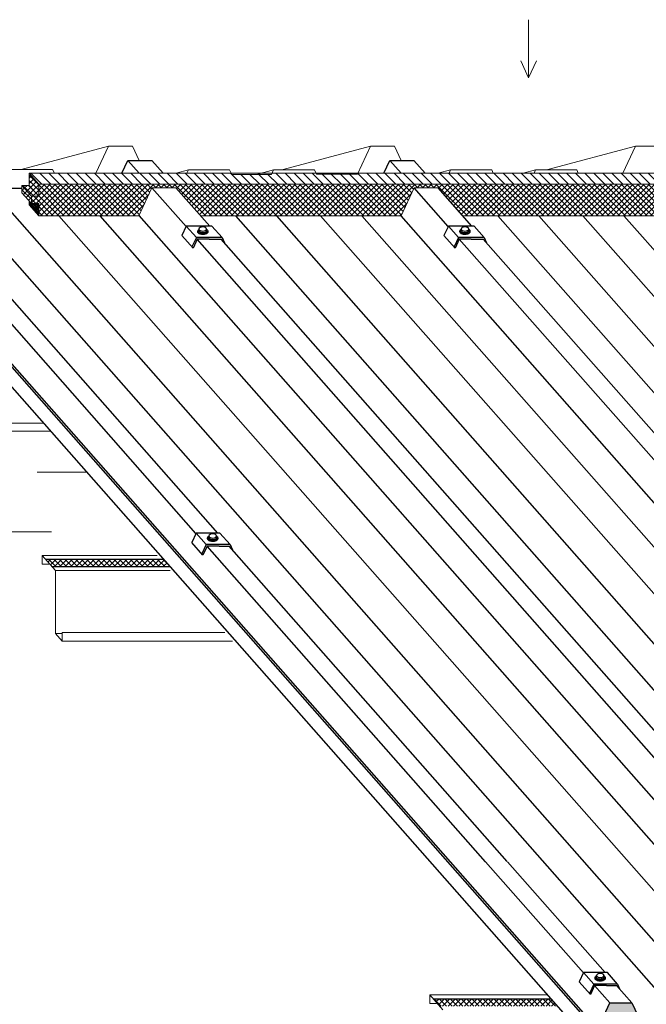
# Model space of a CAD drawing. Units: millimetres. Extents: x -396 to 2392, y 95 to 560.
# Drawn here: x -157 to -138, y 309 to 339 of the extents above; entities that cross this region are included whole.
import ezdxf

# ---------------------------------------------------------------- set-up
doc = ezdxf.new("R2010")
doc.units = ezdxf.units.MM
doc.header["$LTSCALE"] = 1000
doc.linetypes.add('HIDDEN', pattern=[0.375, 0.25, -0.125])
doc.layers.add('1_CONTORNO_SPESSO', color=7, linetype='Continuous')
doc.layers.add('L-10', color=8, linetype='Continuous', lineweight=18)
doc.styles.add('ROMANS', font='romans.shx', dxfattribs={"width": 0.8})
pattern_1 = [(135, (72143.8617157558, -51443.48939164614), (0.08338981725639855, 0.08338981725639856), []), (45.00000000000001, (72143.8617157558, -51443.48939164614), (0.08338981725639856, -0.08338981725639855), [])]

msp = doc.modelspace()

# ---------------------------------------------------------------- hatches: boundary and pattern name
at = {"layer": 'L-10', "lineweight": 9, "ltscale": 0.1}
h = msp.add_hatch(dxfattribs=at)
h.set_pattern_fill('ANSI31', color=256, scale=0.06190604227181774, angle=180, style=0)
h.set_pattern_definition([(135, (72143.8617157558, -51443.48939164614), (0.1389830287606642, 0.1389830287606643), [])])
h.paths.add_polyline_path([(-132.5679523174622, 334.1000125204519), (-132.8625577772909, 334.4344911941153), (-133.4518677210872, 334.4344912164452), (-133.8202587099659, 334.4344912304077), (-134.6901483860565, 334.4344912633678), (-136.0523909787953, 334.4344913149907), (-136.0592753295714, 334.4197277771091), (-136.4758799714473, 334.4197277771091), (-136.6608799941168, 334.4197277771091), (-136.6738879414552, 334.434491338543), (-137.4087731586114, 334.4344913663881), (-137.9423272314016, 334.434491386608), (-138.7334748679059, 334.4344914165849), (-140.0946189178649, 334.4344914681642), (-141.4475077384195, 334.4344915194306), (-141.7831442656025, 334.434491532149), (-142.6951422674683, 334.4344915667098), (-144.0480309961276, 334.4344916179762), (-144.3836672015022, 334.4344916306945), (-144.7778936305112, 334.4344916456321), (-145.5127788476602, 334.4344916734772), (-146.0463325066812, 334.4344916936971), (-146.8374801431855, 334.4344917236813), (-146.8490414752014, 334.4096983671479), (-148.1060807834147, 334.4096983671479), (-148.1176421380587, 334.4344917721901), (-149.4705306750766, 334.4344918234565), (-149.4860135666677, 334.4012886552882), (-150.7026825740177, 334.4012886552882), (-150.7181654876549, 334.4344918707357), (-152.0710539327847, 334.4344919220021), (-152.4066891452821, 334.4344919347204), (-152.8009169768047, 334.434491949658), (-153.535802193961, 334.4344919775031), (-154.0693554433383, 334.4344919977229), (-154.8605030798426, 334.4344920276999), (-156.1313117767495, 334.4344920758595), (-156.9042448951877, 334.4344921051452), (-156.60963863293, 334.1000125204519)])
h = msp.add_hatch(dxfattribs=at)
h.set_pattern_fill('ANSI37', color=256, scale=0.03714362536309064, angle=180, style=0)
h.set_pattern_definition(pattern_1)
h.paths.add_polyline_path([(-156.60963863293, 333.7281532899506), (-156.60963863293, 334.1000125204519), (-156.9042448951877, 334.4344904237951), (-156.9042448951877, 334.0626328746439)])
h = msp.add_hatch(dxfattribs=at)
h.set_pattern_fill('ANSI37', color=256, scale=0.03714362536309064, angle=180, style=0)
h.set_pattern_definition(pattern_1)
h.paths.add_polyline_path([(-156.60963863293, 333.7281532899506), (-156.9042448951877, 334.0626328746439), (-157.1271066473637, 334.0626328746439), (-156.832500385106, 333.7281532899506)])
h = msp.add_hatch(dxfattribs=at)
h.set_pattern_fill('ANSI37', color=256, scale=0.03714362536309064, angle=180, style=0)
h.set_pattern_definition(pattern_1)
h.paths.add_polyline_path([(-156.832500385106, 333.5052915377746), (-156.9042448951877, 333.5867462690876), (-157.1271066473637, 333.8397711224679), (-157.1271066473637, 333.9769523780342), (-157.1271066473637, 334.0626328746439), (-156.832500385106, 333.7281532899506)])
h = msp.add_hatch(dxfattribs=at)
h.set_pattern_fill('ANSI37', color=256, scale=0.03714362536309064, angle=180, style=0)
h.set_pattern_definition(pattern_1)
h.paths.add_polyline_path([(-133.2914185307018, 333.1334323072733), (-132.5679523174622, 333.1334323072733), (-132.5679523174622, 333.5052915377746), (-132.7908140696381, 333.5052915377746), (-132.7908140696381, 333.7281532899506), (-132.5679523174622, 333.7281532899506), (-132.5679523174622, 334.1000125204519), (-156.60963863293, 334.1000125204519), (-156.60963863293, 333.7281532899506), (-156.832500385106, 333.7281532899506), (-156.832500385106, 333.5052915377746), (-156.60963863293, 333.5052915377746), (-156.60963863293, 333.1334323072733), (-155.9896208507271, 333.1334323072733), (-154.7325815425138, 333.1334323072733), (-153.5416808884474, 333.1334323072733), (-153.1429182036954, 333.9885816443566), (-152.4080322521477, 333.9885816443566), (-151.6545732989689, 333.1334323072733), (-150.580631670302, 333.1334323072733), (-149.3235923620887, 333.1334323072733), (-147.9801083666389, 333.1334323072733), (-146.7230690584256, 333.1334323072733), (-145.5186578100256, 333.1334323072733), (-145.1198951252736, 333.9885816443566), (-144.3850091737186, 333.9885816443566), (-143.6315502205471, 333.1334323072733), (-142.5576085918728, 333.1334323072733), (-141.3005692836668, 333.1334323072733), (-139.9570852882098, 333.1334323072733), (-138.7000459800038, 333.1334323072733), (-137.4747571303014, 333.1334323072733), (-137.4146523915479, 333.1334323072733), (-137.4063009430829, 333.1513420462943), (-137.0158897067959, 333.9885816443566), (-136.2810037552408, 333.9885816443566), (-135.5275448020693, 333.1334323072733), (-134.5484578389223, 333.1334323072733)])
h = msp.add_hatch(dxfattribs=at)
h.set_pattern_fill('ANSI37', color=256, scale=0.01238120845436355, angle=180, style=0)
h.set_pattern_definition([(135, (72143.8617157558, -51443.48939164614), (0.02779660575213285, 0.02779660575213285), []), (45.00000000000001, (72143.8617157558, -51443.48939164614), (0.02779660575213285, -0.02779660575213285), [])])
h.paths.add_polyline_path([(-156.60963863293, 333.1334323072733), (-156.60963863293, 333.5052915377746), (-156.832500385106, 333.5052915377746), (-156.9042448951877, 333.5867462690876), (-156.9042448951877, 333.4679118919667)])
h = msp.add_hatch(dxfattribs=at)
h.set_pattern_fill('ANSI37', color=256, scale=0.03714362536309064, angle=180, style=0)
h.set_pattern_definition(pattern_1)
h.paths.add_polyline_path([(-156.1993743312778, 322.386912215261), (-156.3976629066165, 322.6120380487264), (-152.7816066831656, 322.6120380487264), (-152.5833181078269, 322.386912215261)])
h = msp.add_hatch(dxfattribs=at)
h.set_pattern_fill('ANSI37', color=256, scale=0.03714362536309064, angle=180, style=0)
h.set_pattern_definition(pattern_1)
h.paths.add_polyline_path([(-144.3387021333547, 308.9209638658649), (-144.5369907086861, 309.1460896993303), (-140.9209344852497, 309.1460896993303), (-140.7226459098965, 308.9209638658649)])
h = msp.add_hatch(color=51, dxfattribs=at)
h.paths.add_polyline_path([(-123.5962766780431, 308.1634066083789), (-123.1730336422406, 309.0710542277011), (-122.4381491235981, 309.0710542276938), (-122.0149060877957, 308.1634066083789)])
h.paths.add_polyline_path([(-107.5776134410044, 308.1634066083789), (-107.1543704052019, 309.0710542277011), (-106.4194858865594, 309.0710542276938), (-105.9962428507642, 308.1634066083789)])
h.paths.add_polyline_path([(-131.6192997564649, 308.1634066083789), (-131.1960567206625, 309.0710542277011), (-130.46117220202, 309.0710542276938), (-130.0379291662248, 308.1634066083789)])
h.paths.add_polyline_path([(-115.4814090270884, 308.1634066083789), (-115.0832798743286, 309.0171973317192), (-114.4080415006028, 309.0171973317192), (-114.0099123478431, 308.1634066083789)])
h.paths.add_polyline_path([(-139.5230953425635, 308.1634066083789), (-139.1249661897964, 309.0171973317192), (-138.4497278160779, 309.0171973317192), (-138.0515986633181, 308.1634066083789)])

# ---------------------------------------------------------------- linework, layer by layer
at = {"lineweight": 0}
for p, q in [((-156.0961493273571, 322.2697162799886), (-156.5008879105371, 322.7292339839914)), ((-156.5008879105371, 322.4632268847417), (-156.5008879105371, 322.7292339839914)), ((-156.5008879105371, 322.7292339839914), (-152.987676606288, 322.7292339839914)), ((-156.5008879105371, 322.4632268847417), (-156.2985186189471, 322.4632268847417)), ((-156.0961493273571, 320.3324634032178), (-156.0961493273571, 322.2697162799886)), ((-156.0961493273571, 322.2697162799886), (-152.5829380230934, 322.2697162799886)), ((-156.0961493273571, 320.3324634032178), (-155.8937800357671, 320.3324634032178)), ((-156.0961493273571, 320.3324634032178), (-155.8937800357671, 320.1027045512237)), ((-155.8937800357671, 320.1027045512237), (-155.8937800357671, 320.3687116504734)), ((-155.8937800357671, 320.3687116504734), (-150.9085522188179, 320.3687116504734)), ((-155.8937800357671, 320.1027045512237), (-150.674255834725, 320.1027045512237)), ((-144.235477129434, 308.8037679305926), (-144.640215712614, 309.2632856345954)), ((-144.640215712614, 308.9972785353311), (-144.640215712614, 309.2632856345954)), ((-144.640215712614, 309.2632856345954), (-141.0241594891559, 309.2632856345954)), ((-144.640215712614, 308.9972785353311), (-144.437846421024, 308.9972785353311))]:
    msp.add_line(p, q, dxfattribs=at)
for points in [[(-141.6155667182466, 339.1390732800355), (-141.6155667182466, 337.356179262606)], [(-141.8542736157178, 337.881949442075), (-141.6155667182466, 337.356179262606)], [(-141.376859820768, 337.881949442075), (-141.6155667182466, 337.356179262606)]]:
    msp.add_lwpolyline(points, dxfattribs=at)
at = {"lineweight": 9}
for points in [[(-125.4523330125667, 334.4344908782004), (-156.9042448951877, 334.4344921051452)], [(-156.60963863293, 334.1000125204519), (-156.9042448951877, 334.4344921051452)], [(-156.9042448951877, 334.0626328746439), (-156.9042448951877, 334.4344904237951)], [(-156.9042448951877, 334.0626328746439), (-157.1271066473637, 334.0626328746439)], [(-157.1271066473637, 333.8397711224679), (-157.1271066473637, 334.0626328746439)], [(-156.832500385106, 333.7281532899506), (-157.1271066473637, 334.0626328746439)], [(-156.9042448951877, 334.0626328746439), (-156.60963863293, 333.7281532899506)], [(-125.3947641922641, 334.1000125204519), (-156.60963863293, 334.1000125204519)], [(-156.60963863293, 333.7281532899506), (-156.60963863293, 334.1000125204519)], [(-153.1429182037027, 333.9885816443566), (-153.5416808884474, 333.1334323072733), (-156.60963863293, 333.1334323072733)], [(-153.1429182037027, 333.9885816443566), (-152.4080322521477, 333.9885816443566)], [(-145.1198951252809, 333.9885816443566), (-145.5186578100256, 333.1334323072733), (-151.6545732989689, 333.1334323072733)], [(-145.1198951252809, 333.9885816443566), (-144.3850091737186, 333.9885816443566)], [(-137.0158897068031, 333.9885816443566), (-137.4146523915479, 333.1334323072733), (-143.6315502205471, 333.1334323072733)], [(-156.832500385106, 333.5052915377746), (-157.1271066473637, 333.8397711224679)], [(-156.60963863293, 333.7281532899506), (-156.832500385106, 333.7281532899506)], [(-156.832500385106, 333.5052915377746), (-156.832500385106, 333.7281532899506)], [(-156.9042448951877, 333.4679118919667), (-156.9042448951877, 333.5867462690876)], [(-156.60963863293, 333.1334323072733), (-156.9042448951877, 333.4679118919667)], [(-156.60963863293, 333.5052915377746), (-156.832500385106, 333.5052915377746)], [(-156.60963863293, 333.1334323072733), (-156.60963863293, 333.5052915377746)], [(-171.4342413664635, 326.7817172878567), (-156.454218321247, 326.7817172878567)], [(-169.7816882808038, 326.5310036425726), (-168.6769147973464, 325.2767051999763), (-155.1286187745209, 325.2767051999763)], [(-169.7816882808038, 326.5310036425726), (-156.233392257971, 326.5310036425726)], [(-155.1286187745209, 325.2767051999836), (-168.6769147973464, 325.2767051999763), (-169.7816882808038, 326.5310036425726), (-156.2333922579783, 326.5310036425799)]]:
    msp.add_lwpolyline(points, dxfattribs=at)
for points in [[(-152.0938216610157, 332.8157897423953), (-152.2278696608555, 332.5283228790577)], [(-151.7839496892993, 332.4639650007157), (-152.0938216610157, 332.8157897423953)], [(-151.307874450511, 332.8157897423953), (-152.0938216610157, 332.8157897423953)], [(-151.7033855548652, 332.7269688072847), (-151.7033855548652, 332.6726825526857)], [(-151.47102188391, 332.7269688072847), (-151.47102188391, 332.6726825526857)], [(-150.9980024787947, 332.4639650007157), (-151.307874450511, 332.8157897423953)], [(-144.0707985825939, 332.8157897423953), (-144.2048465824264, 332.5283228790577)], [(-143.7609266108775, 332.4639650007157), (-144.0707985825939, 332.8157897423953)], [(-143.2848513720892, 332.8157897423953), (-144.0707985825939, 332.8157897423953)], [(-143.6803624764434, 332.7269688072847), (-143.6803624764434, 332.6726825526857)], [(-143.4479988054809, 332.7269688072847), (-143.4479988054809, 332.6726825526857)], [(-142.9749794003728, 332.4639650007157), (-143.2848513720892, 332.8157897423953)], [(-151.8870100858985, 332.1413165340346), (-152.2278696608555, 332.5283228790577)], [(-151.7839492832209, 332.4639658715387), (-151.9179972830607, 332.1764990082083)], [(-151.7584179372934, 332.4170832866221), (-151.88700967982, 332.1413174048575)], [(-150.9980020727307, 332.4639658715387), (-151.7839492832209, 332.4639658715387)], [(-151.3909756779758, 332.4170832866221), (-151.7584179372934, 332.4170832866221)], [(-151.742112833359, 332.6653762345013), (-151.742112833359, 332.6398771466338)], [(-151.4322946054162, 332.6653762345013), (-151.4322946054162, 332.6398771466338)], [(-151.3909756779758, 332.4170832866221), (-151.0235334186582, 332.4170832866221)], [(-150.9980020727307, 332.4639658715387), (-150.9228214561226, 332.3027405189423)], [(-143.8639870074694, 332.1413165340346), (-144.2048465824264, 332.5283228790577)], [(-143.760926204799, 332.4639658715387), (-143.8949742046389, 332.1764990082083)], [(-143.7353948588716, 332.4170832866221), (-143.8639866013982, 332.1413174048575)], [(-142.9749789942944, 332.4639658715387), (-143.760926204799, 332.4639658715387)], [(-143.367952599554, 332.4170832866221), (-143.7353948588716, 332.4170832866221)], [(-143.7190897549372, 332.6653762345013), (-143.7190897549372, 332.6398771466338)], [(-143.4092715269871, 332.6653762345013), (-143.4092715269871, 332.6398771466338)], [(-143.367952599554, 332.4170832866221), (-143.0005103402218, 332.4170832866221)], [(-142.9749789942944, 332.4639658715387), (-142.8997983777008, 332.3027405189423)], [(-151.7900225434787, 323.4142988001622), (-151.9240705433185, 323.1268319368319)], [(-151.4801505717551, 323.0624740584972), (-151.7900225434787, 323.4142988001622)], [(-151.0637214776361, 323.4142988001622), (-151.7900225434787, 323.4142988001622)], [(-150.7538427529289, 323.0624663912313), (-151.0637147246525, 323.4142911329109)], [(-151.583210968347, 322.7398255918088), (-151.9240705433185, 323.1268319368319)], [(-151.4801501656912, 323.0624749293129), (-151.6141981655237, 322.7750080659825)], [(-150.7538459221614, 323.0624749293129), (-151.4801501656912, 323.0624749293129)], [(-151.4383137158147, 323.2638852922755), (-151.4383137158147, 323.2383862044007)], [(-151.399586437321, 323.3254778650517), (-151.399586437321, 323.2711916104672)], [(-151.1672227663585, 323.3254778650517), (-151.1672227663585, 323.2711916104672)], [(-151.128495487872, 323.2638852922755), (-151.128495487872, 323.2383862044007)], [(-150.753842346865, 323.0624672620615), (-150.6786617302569, 322.9012419094579)], [(-151.4546188197637, 323.015592344389), (-151.5832105622831, 322.7398264626318)], [(-151.0871765604315, 323.015592344389), (-151.4546188197637, 323.015592344389)], [(-151.0871765604315, 323.015592344389), (-150.7793736927924, 323.015592344389)], [(-139.9293503455556, 309.9483504507662), (-140.0633983453954, 309.6608835874358)], [(-139.619478373832, 309.5965257090938), (-139.9293503455556, 309.9483504507662)], [(-139.2030492797203, 309.9483504507662), (-139.9293503455556, 309.9483504507662)], [(-139.5776415178916, 309.7979369428795), (-139.5776415178916, 309.7724378550047)], [(-139.5389142393979, 309.8595295156556), (-139.5389142393979, 309.8052432610712)], [(-139.3065505684353, 309.8595295156556), (-139.3065505684353, 309.8052432610712)], [(-139.2678232899416, 309.7979369428795), (-139.2678232899416, 309.7724378550047)], [(-138.8931705550131, 309.5965180418352), (-139.2030425267294, 309.9483427835148)], [(-139.7225387704239, 309.2738772424054), (-140.0633983453954, 309.6608835874358)], [(-139.6194779677608, 309.5965265799168), (-139.7535259676006, 309.3090597165792)], [(-139.5939466218333, 309.5496439949929), (-139.7225383643599, 309.2738781132357)], [(-138.8931737242383, 309.5965265799168), (-139.6194779677608, 309.5965265799168)], [(-139.2265043625157, 309.5496439949929), (-139.5939466218333, 309.5496439949929)], [(-139.2265043625157, 309.5496439949929), (-138.918701494862, 309.5496439949929)], [(-138.8931701489346, 309.5965189126509), (-138.8179895323337, 309.4352935600618)]]:
    msp.add_lwpolyline(points)
at = {"extrusion": (0, 0, -1)}
for centre, major_axis, ratio, start_param, end_param in [((-151.5872037193913, 332.6653760095796), (-0.1549091139738514, 0), 0.5534911746768448, 2.415847609939613, 7.008930350829766), ((-143.5641806409621, 332.6653760095796), (-0.1549091139738514, 0), 0.5534911746768448, 2.41584760996527, 7.00893035080411), ((-151.5872037193913, 332.6398773715555), (-0.1549091139738514, 0), 0.5534911746768448, 3.141590030276754, 6.283187930492625), ((-151.5872037193913, 332.6726827213788), (-0.1161818354803886, 0), 0.5534911746768447, 3.141590030276754, 6.283187930492625), ((-143.5641806409621, 332.6398773715555), (-0.1549091139738514, 0), 0.5534911746768448, 3.141590030276754, 6.283187930492625), ((-143.5641806409621, 332.6726827213788), (-0.1161818354803886, 0), 0.5534911746768447, 3.141590030276754, 6.283187930492625), ((-151.2834046018397, 323.2638850673538), (-0.1549091139738514, 0), 0.5534911746768448, 2.41584760996527, 7.00893035080411), ((-151.2834046018397, 323.2383864293297), (-0.1549091139738514, 0), 0.5534911746768448, 3.141590030276754, 6.283187930492625), ((-151.2834046018397, 323.2711917791603), (-0.1161818354803886, 0), 0.5534911746768447, 3.141590030276754, 6.283187930492625), ((-139.4227324039166, 309.7979367179505), (-0.1549091139738514, 0), 0.5534911746768448, 2.415847609937288, 7.008930350832092), ((-139.4227324039166, 309.7724380799264), (-0.1549091139738514, 0), 0.5534911746768448, 3.141590030276754, 6.283187930492625), ((-139.4227324039166, 309.805243429757), (-0.1161818354803886, 0), 0.5534911746768447, 3.141590030276754, 6.283187930492625)]:
    msp.add_ellipse(centre, major_axis=major_axis, ratio=ratio, start_param=start_param, end_param=end_param, dxfattribs=at)
for centre in [(-151.5872037193913, 332.7269686385844), (-143.5641806409621, 332.7269686385844), (-151.2834046018397, 323.3254776963586), (-139.4227324039166, 309.8595293469625)]:
    msp.add_ellipse(centre, major_axis=(-0.1161818354803886, 0), ratio=0.5534911746768447, dxfattribs=at)
at = {"layer": '1_CONTORNO_SPESSO', "color": 252, "linetype": 'Continuous'}
for p, q in [((-153.535802193961, 334.4344919775031), (-153.8847022647969, 334.8304820170015)), ((-152.8009169768047, 334.434491949658), (-153.1498177461472, 334.8304820170015)), ((-145.5127788476675, 334.4344916734772), (-145.8616791863678, 334.8304820170015)), ((-144.7778936305112, 334.4344916456321), (-145.1267946677181, 334.8304820170015)), ((-139.5230953425489, 308.1634066083789), (-162.2668146506039, 333.9853620898866)), ((-139.4939382008306, 308.225934300579), (-162.1825837449505, 333.9853620898866)), ((-136.7642305158297, 308.3535023985169), (-159.4528760599496, 334.1129301878173)), ((-135.5234011268476, 308.3535023985169), (-158.2120466709675, 334.1129301878173)), ((-152.0992792352772, 332.8040859366374), (-153.1429182036954, 333.9885816443566)), ((-151.3747033113104, 332.8157897423953), (-152.4080322521477, 333.9885816443566)), ((-144.0762561568481, 332.8040859366374), (-145.1198951252736, 333.9885816443566)), ((-143.3516802328813, 332.8157897423953), (-144.3850091737186, 333.9885816443566)), ((-139.5230953425489, 307.55906078712), (-162.2668146506039, 333.3810162686277)), ((-134.1637072121666, 308.3535023985169), (-155.9896208507271, 333.1334323072733)), ((-132.9066679039606, 308.3535023985169), (-154.7325815425138, 333.1334323072733)), ((-131.5901426147539, 308.225934300579), (-153.5370894809093, 333.1432786125224)), ((-128.7458842280757, 308.3434729885485), (-150.580631670302, 333.1334323072733)), ((-127.4888449198625, 308.3434729885485), (-149.3235923620887, 333.1334323072733)), ((-126.1453609244127, 308.3434729885485), (-147.9801083666389, 333.1334323072733)), ((-124.8883216161994, 308.3434729885485), (-146.7230690584256, 333.1334323072733)), ((-123.5717963269926, 308.2159048906251), (-145.5189044699437, 333.1334323072733)), ((-120.7228611496466, 308.3434729885485), (-142.5576085918728, 333.1334323072733)), ((-119.4658218414406, 308.3434729885485), (-141.3005692836668, 333.1334323072733)), ((-118.1223378459836, 308.3434729885485), (-139.9570852882098, 333.1334323072733)), ((-116.8652985377776, 308.3434729885485), (-138.7000459800038, 333.1334323072733)), ((-132.0058984506832, 309.9905035409902), (-151.7584155996228, 332.4170882997932)), ((-131.2813225267164, 310.002207346748), (-151.0235266654054, 332.4170832866221)), ((-135.8435475701845, 323.4564518903862), (-143.7353925211937, 332.4170882997932)), ((-135.1189716462177, 323.4681556961441), (-143.0005035869835, 332.4170832866221)), ((-151.795480117733, 323.4025949944044), (-159.6873250687422, 332.3632314038114)), ((-151.1305503386902, 323.4142988001622), (-159.0120822794561, 332.3632263906402)), ((-142.9304668072509, 313.3377513359956), (-151.4546164820713, 323.0155973575675)), ((-142.2655370282009, 313.3494551417607), (-150.7793736927924, 323.015592344389)), ((-139.9348079198026, 309.9366466450083), (-142.9304668072509, 313.3377513359956)), ((-139.2698781407671, 309.9483504507662), (-142.2552240179648, 313.3377463228244)), ((-139.1249661897964, 309.0171973317192), (-139.5939442841482, 309.5496490081641)), ((-138.4497278160707, 309.0171973317192), (-138.918701494862, 309.5496439949929))]:
    msp.add_line(p, q, dxfattribs=at)
at = {"layer": '1_CONTORNO_SPESSO', "color": 252, "linetype": 'HIDDEN', "lineweight": 9, "ltscale": 0.1}
for points in [[(-154.4733018688858, 335.2648477042167), (-157.1512417525155, 334.5472958750252)], [(-154.8605030798426, 334.4344920276999), (-154.4733018688858, 335.2648477042167), (-153.7384173502433, 335.2648477042167), (-153.5358693038434, 334.8304820170015)], [(-152.0710539327847, 334.4344919219948), (-152.0231293762772, 334.5372664650713), (-150.7660900680639, 334.5372664650713), (-150.7026825740177, 334.4012886552882), (-149.4860135666677, 334.4012886552882), (-149.4226060726214, 334.5372664650713), (-148.1655667644081, 334.5372664650713), (-148.1060807834147, 334.4096983671479), (-146.8490414752014, 334.4096983671479), (-146.4502787904567, 335.2648477042167), (-145.7153942718141, 335.2648477042167), (-145.5128462254143, 334.8304820170015)], [(-146.4502787904567, 335.2648477042167), (-149.1282186740937, 334.5472958750252)], [(-138.3462733719789, 335.2648477042167), (-141.0242132556159, 334.5472958750252)], [(-138.7334748679059, 334.4344914165849), (-138.3462733719789, 335.2648477042167), (-137.6113888533364, 335.2648477042167), (-137.4088408069583, 334.8304820170015)], [(-160.8239165893319, 334.4197277771091), (-160.1009616450392, 334.4197277771091), (-160.0414756640312, 334.5472958750252), (-158.7844363558179, 334.5472958750252), (-158.7210288617789, 334.4113180652421), (-157.5043598544216, 334.4113180652421), (-157.4409523603827, 334.5472958750252), (-156.1839130521694, 334.5472958750252), (-156.1313117767495, 334.4344920758595)], [(-152.0231293762772, 334.5372664650713), (-152.4066891452821, 334.4344919347204)], [(-149.4226060726214, 334.5372664650713), (-149.8986966954908, 334.4096983671479)], [(-144.0001062978627, 334.5372664650713), (-144.3836672015022, 334.4344916306945)], [(-144.0480309961276, 334.4344916179762), (-144.0001062978627, 334.5372664650713), (-142.7430669896567, 334.5372664650713), (-142.6951422674683, 334.4344915667098)], [(-141.3995829941996, 334.5372664650713), (-141.7831442656025, 334.434491532149)], [(-141.4475077384195, 334.4344915194306), (-141.3995829941996, 334.5372664650713), (-140.1425436859863, 334.5372664650713), (-140.0946189178649, 334.4344914681642)]]:
    msp.add_lwpolyline(points, dxfattribs=at)
at = {"layer": '1_CONTORNO_SPESSO', "color": 252, "linetype": 'Continuous'}
for points in [[(-154.0693554433383, 334.4344919977229), (-153.8847022647969, 334.8304820170015), (-153.1498177461472, 334.8304820170015)], [(-146.0463325066812, 334.4344916936971), (-145.8616791863678, 334.8304820170015), (-145.1267946677181, 334.8304820170015)], [(-158.0760688611917, 333.9769523780342), (-157.1271066473637, 333.9769523780342)], [(-156.3976629066165, 322.6120380487264), (-152.7816066831583, 322.6120380487264)], [(-156.1993743312851, 322.386912215261), (-152.5833181078269, 322.386912215261)], [(-144.5369907086861, 309.1460896993303), (-140.9209344852279, 309.1460896993303)], [(-139.4939382008306, 308.225934300579), (-139.1249661897964, 309.0171973317192), (-138.4497278160707, 309.0171973317192), (-138.0807558050365, 308.225934300579)]]:
    msp.add_lwpolyline(points, dxfattribs=at)

# ---------------------------------------------------------------- next in the draw order: texts
at = {"color": 7, "insert": (-160.7465587906772, 324.1672502400688), "char_height": 0.9376516984338453, "attachment_point": 5, "style": 'ROMANS', "bg_fill": 2}
msp.add_mtext('{\\A1;\\Q15;obróbka Ob-04}', dxfattribs=at)

# ---------------------------------------------------------------- next in the draw order: linework, layer by layer
at = {"lineweight": 9}
msp.add_lwpolyline([(-156.2186430927832, 323.4527423801701), (-165.3286183063901, 323.4527423801701), (-166.7774814667573, 325.5565710787487)], dxfattribs=at)

doc.saveas('drawing.dxf')
